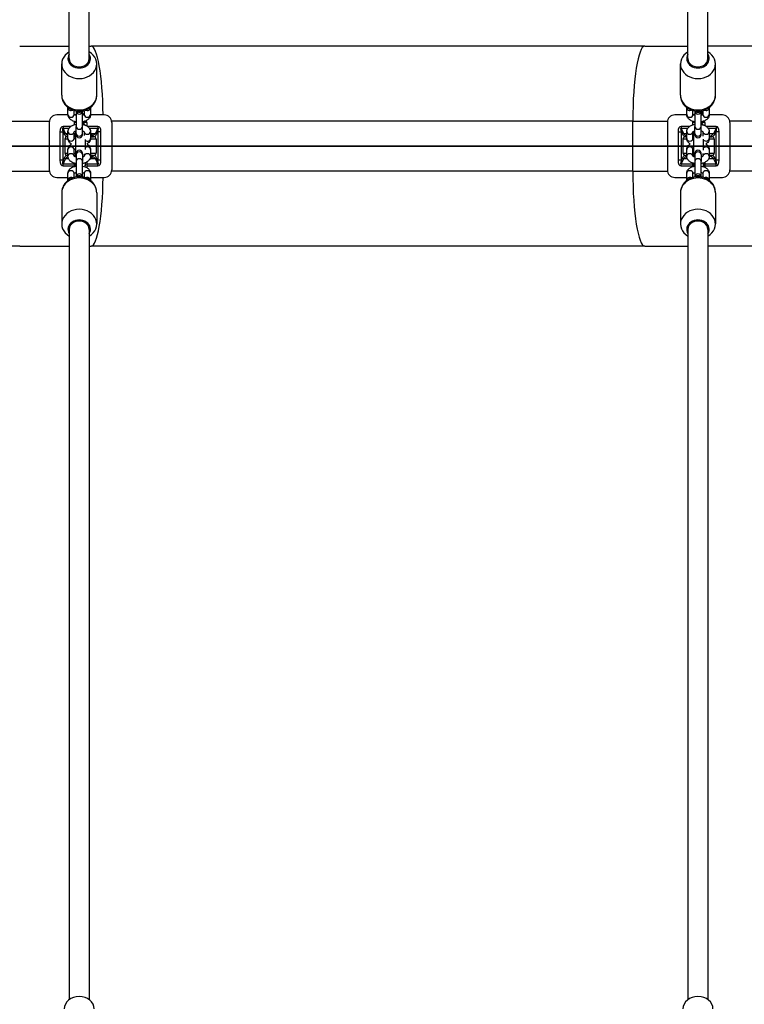
# Model space of a CAD drawing. Units: metres. Extents: x -210 to 7790, y 72 to 4161.
# Drawn here: x 3494 to 4074, y 1725 to 2513 of the extents above; entities that cross this region are included whole.
import ezdxf

# ---------------------------------------------------------------- set-up
doc = ezdxf.new("R2010")
doc.units = ezdxf.units.M
doc.layers.add('001 MDP Equipment', color=5, linetype='Continuous')
doc.layers.add('004 MDP 1.5m x 1m Grass Mats', color=88, linetype='Continuous')

# ---------------------------------------------------------------- blocks, each defined once
blk = doc.blocks.new('mb00023')
at = {"layer": '001 MDP Equipment'}
for p, q in [((3534, 2481.47), (3534, 3097.58)), ((3550, 2481.47), (3550, 3097.58)), ((4029, 2481.47), (4029, 3097.58)), ((4045, 2481.47), (4045, 3097.58)), ((3494.38, 2491.38), (3534, 2491.38)), ((3550, 2491.38), (3551.62, 2491.38)), ((3994.38, 2491.38), (3551.62, 2491.38)), ((3994.38, 2491.38), (4029, 2491.38)), ((4085.62, 2491.38), (4045, 2491.38)), ((3528, 2452.06), (3528, 2477.12)), ((3556, 2452.06), (3556, 2477.12)), ((4023, 2452.06), (4023, 2477.12)), ((4051, 2452.06), (4051, 2477.12)), ((3533, 2436.59), (3533, 2442.04)), ((3551, 2442.04), (3551, 2436.59)), ((4028, 2436.59), (4028, 2442.04)), ((4046, 2442.04), (4046, 2436.59)), ((3533.01, 2436.38), (3524, 2436.38)), ((3538, 2436.59), (3538, 2439.88)), ((3539.16, 2436.38), (3538.44, 2436.38)), ((3539.5, 2436.14), (3539.19, 2436.14)), ((3539.24, 2436), (3539.19, 2436.14)), ((3539.49, 2436.8), (3539.5, 2436.8)), ((3539.5, 2438.96), (3539.5, 2427)), ((3544.5, 2427), (3544.5, 2438.96)), ((3544.5, 2436.8), (3546, 2436.8)), ((3545.11, 2436.14), (3544.5, 2436.14)), ((3546, 2439.88), (3546, 2436.59)), ((3562, 2436.38), (3550.99, 2436.38)), ((4028.01, 2436.38), (4018.5, 2436.38)), ((4033, 2436.59), (4033, 2439.88)), ((4033.66, 2436.38), (4033.44, 2436.38)), ((4034.5, 2436.14), (4033.89, 2436.14)), ((4033.99, 2436.8), (4034.5, 2436.8)), ((4034.5, 2438.96), (4034.5, 2427)), ((4039.5, 2427), (4039.5, 2438.96)), ((4039.5, 2436.8), (4041, 2436.8)), ((4040.11, 2436.14), (4039.5, 2436.14)), ((4040, 2439.65), (4040, 2437.09)), ((4041, 2439.88), (4041, 2436.59)), ((4056.5, 2436.38), (4045.99, 2436.38)), ((3484.84, 2431.38), (3518.08, 2431.38)), ((3518, 2430.38), (3518, 2392.38)), ((3529.03, 2427.11), (3529.03, 2425.69)), ((3535.3, 2427.11), (3529.03, 2427.11)), ((3539.5, 2430.38), (3538, 2430.38)), ((3538, 2430.38), (3538, 2428.43)), ((3539.5, 2421.56), (3539.5, 2427)), ((3544.5, 2421.56), (3544.5, 2427)), ((3548, 2430.38), (3544.82, 2430.38)), ((3546.68, 2431.38), (3547, 2431.38)), ((3548, 2430.38), (3548, 2427.56)), ((3556.97, 2427.11), (3548.7, 2427.11)), ((3556.97, 2427.11), (3556.97, 2425.69)), ((3984.84, 2431.38), (3567.92, 2431.38)), ((3568, 2430.38), (3568, 2392.38)), ((3984.84, 2391.38), (3984.84, 2431.38)), ((3984.84, 2431.38), (4012.58, 2431.38)), ((4012.5, 2430.38), (4012.5, 2392.38)), ((4023.53, 2427.11), (4023.53, 2425.69)), ((4030.3, 2427.11), (4023.53, 2427.11)), ((4034.5, 2430.38), (4032.5, 2430.38)), ((4032.5, 2430.38), (4032.5, 2428.26)), ((4034.5, 2421.56), (4034.5, 2427)), ((4042.5, 2430.38), (4039.5, 2430.38)), ((4039.5, 2421.56), (4039.5, 2427)), ((4042.5, 2430.38), (4042.5, 2427.83)), ((4051.47, 2427.11), (4043.7, 2427.11)), ((4051.47, 2427.11), (4051.47, 2425.69)), ((4095.16, 2431.38), (4062.42, 2431.38)), ((4062.5, 2430.38), (4062.5, 2392.38)), ((3526.61, 2422.69), (3529.19, 2422.69)), ((3526.61, 2422.69), (3526.61, 2400.08)), ((3529.03, 2425.69), (3533.89, 2425.69)), ((3531.1, 2421.46), (3529.03, 2425.69)), ((3529.19, 2400.08), (3529.19, 2422.69)), ((3529.19, 2422.69), (3530.07, 2420.89)), ((3531.1, 2421.46), (3533, 2421.46)), ((3532.5, 2418.88), (3533, 2418.88)), ((3533, 2417.53), (3533, 2422.98)), ((3538, 2417.53), (3538, 2422.84)), ((3538, 2421.38), (3539, 2421.38)), ((3538, 2420.38), (3539, 2420.38)), ((3539, 2419.38), (3538, 2419.38)), ((3538, 2418.88), (3539, 2418.88)), ((3539, 2423.48), (3539, 2402.74)), ((3539.5, 2421.56), (3539.5, 2420.51)), ((3544.5, 2420.51), (3544.5, 2421.56)), ((3546, 2422.84), (3546, 2419.86)), ((3550.11, 2425.69), (3556.97, 2425.69)), ((3551, 2422.98), (3551, 2417.53)), ((3551, 2421.46), (3554.9, 2421.46)), ((3551, 2420.38), (3551.9, 2420.38)), ((3552.9, 2419.38), (3551, 2419.38)), ((3551, 2418.88), (3553.5, 2418.88)), ((3552.9, 2419.38), (3552.9, 2418.88)), ((3556.97, 2425.69), (3554.9, 2421.46)), ((3555.93, 2420.89), (3556.81, 2422.69)), ((3559.39, 2422.69), (3556.81, 2422.69)), ((3556.81, 2422.69), (3556.81, 2400.08)), ((3559.39, 2400.08), (3559.39, 2422.69)), ((4021.11, 2422.69), (4023.69, 2422.69)), ((4021.11, 2422.69), (4021.11, 2400.08)), ((4023.53, 2425.69), (4028.89, 2425.69)), ((4025.6, 2421.46), (4023.53, 2425.69)), ((4023.69, 2400.08), (4023.69, 2422.69)), ((4023.69, 2422.69), (4024.57, 2420.89)), ((4025.6, 2421.46), (4028, 2421.46)), ((4027, 2418.88), (4028, 2418.88)), ((4028, 2417.53), (4028, 2422.98)), ((4033, 2417.53), (4033, 2422.84)), ((4033, 2421.38), (4033.5, 2421.38)), ((4033, 2418.88), (4033.5, 2418.88)), ((4033.5, 2423.23), (4033.5, 2402.98)), ((4034.5, 2421.56), (4034.5, 2420.51)), ((4039.5, 2420.51), (4039.5, 2421.56)), ((4041, 2422.84), (4041, 2419.47)), ((4045.11, 2425.69), (4051.47, 2425.69)), ((4046, 2422.98), (4046, 2417.53)), ((4046, 2421.46), (4049.4, 2421.46)), ((4046, 2418.88), (4048, 2418.88)), ((4051.47, 2425.69), (4049.4, 2421.46)), ((4050.43, 2420.89), (4051.31, 2422.69)), ((4053.89, 2422.69), (4051.31, 2422.69)), ((4051.31, 2422.69), (4051.31, 2400.08)), ((4053.89, 2400.08), (4053.89, 2422.69)), ((3533.05, 2416.88), (3530.5, 2416.88)), ((3530.5, 2416.88), (3530.5, 2405.88)), ((3547, 2408.7), (3547, 2416.58)), ((3555.5, 2416.88), (3550.95, 2416.88)), ((3555.5, 2416.88), (3555.5, 2405.88)), ((4028.05, 2416.88), (4025, 2416.88)), ((4025, 2416.88), (4025, 2405.88)), ((4041.5, 2408.17), (4041.5, 2417.05)), ((4050, 2416.88), (4045.95, 2416.88)), ((4050, 2416.88), (4050, 2405.88)), ((3530.5, 2405.88), (3533, 2405.88)), ((3533, 2403.88), (3532.5, 2403.88)), ((3533, 2403.23), (3533, 2408.68)), ((3538, 2403.37), (3538, 2408.68)), ((3538, 2405.88), (3539, 2405.88)), ((3539, 2403.88), (3538, 2403.88)), ((3538, 2403.38), (3539, 2403.38)), ((3539.5, 2405.7), (3539.5, 2404.66)), ((3539.5, 2404.66), (3539.5, 2399.21)), ((3544.5, 2404.66), (3544.5, 2405.7)), ((3544.5, 2404.66), (3544.5, 2399.21)), ((3546, 2405.18), (3546, 2403.37)), ((3551.9, 2402.38), (3550.92, 2402.38)), ((3551, 2408.68), (3551, 2403.23)), ((3551, 2405.88), (3555.5, 2405.88)), ((3553.5, 2403.88), (3551, 2403.88)), ((3551, 2403.38), (3552.9, 2403.38)), ((3552.9, 2403.88), (3552.9, 2403.38)), ((4025, 2405.88), (4028, 2405.88)), ((4028, 2403.88), (4027, 2403.88)), ((4028, 2403.23), (4028, 2408.68)), ((4033, 2403.37), (4033, 2408.68)), ((4033, 2405.88), (4033.5, 2405.88)), ((4033.5, 2403.88), (4033, 2403.88)), ((4034.5, 2405.7), (4034.5, 2404.66)), ((4034.5, 2404.66), (4034.5, 2399.21)), ((4039.5, 2404.66), (4039.5, 2405.7)), ((4039.5, 2404.66), (4039.5, 2399.21)), ((4041, 2405.58), (4041, 2403.37)), ((4046, 2408.68), (4046, 2403.23)), ((4046, 2405.88), (4050, 2405.88)), ((4048, 2403.88), (4046, 2403.88)), ((3529.19, 2400.08), (3526.61, 2400.08)), ((3529.03, 2397.08), (3531.1, 2401.3)), ((3529.03, 2395.66), (3529.03, 2397.08)), ((3538, 2397.08), (3529.03, 2397.08)), ((3529.03, 2395.66), (3538, 2395.66)), ((3530.07, 2401.87), (3529.19, 2400.08)), ((3533.44, 2401.3), (3531.1, 2401.3)), ((3538, 2397.78), (3538, 2395.07)), ((3539, 2397.52), (3539, 2396.88)), ((3539.5, 2399.21), (3539.5, 2387.26)), ((3544.5, 2387.26), (3544.5, 2399.21)), ((3547, 2396.88), (3547, 2398.15)), ((3547, 2396.88), (3547.17, 2396.88)), ((3548, 2398.65), (3548, 2394.2)), ((3556.97, 2397.08), (3548, 2397.08)), ((3548, 2395.66), (3556.97, 2395.66)), ((3554.9, 2401.3), (3550.56, 2401.3)), ((3554.9, 2401.3), (3556.97, 2397.08)), ((3556.81, 2400.08), (3555.93, 2401.87)), ((3559.39, 2400.08), (3556.81, 2400.08)), ((3556.97, 2395.66), (3556.97, 2397.08)), ((4023.69, 2400.08), (4021.11, 2400.08)), ((4023.53, 2397.08), (4025.6, 2401.3)), ((4023.53, 2395.66), (4023.53, 2397.08)), ((4032.5, 2397.08), (4023.53, 2397.08)), ((4023.53, 2395.66), (4032.5, 2395.66)), ((4024.57, 2401.87), (4023.69, 2400.08)), ((4028.44, 2401.3), (4025.6, 2401.3)), ((4032.5, 2397.95), (4032.5, 2394.9)), ((4033.5, 2397.64), (4033.5, 2396.88)), ((4034.5, 2399.21), (4034.5, 2387.26)), ((4039.5, 2387.26), (4039.5, 2399.21)), ((4041.5, 2396.88), (4041.5, 2397.95)), ((4041.5, 2396.88), (4041.67, 2396.88)), ((4042.5, 2398.38), (4042.5, 2394.47)), ((4051.47, 2397.08), (4042.5, 2397.08)), ((4042.5, 2395.66), (4051.47, 2395.66)), ((4049.4, 2401.3), (4045.56, 2401.3)), ((4049.4, 2401.3), (4051.47, 2397.08)), ((4051.31, 2400.08), (4050.43, 2401.87)), ((4053.89, 2400.08), (4051.31, 2400.08)), ((4051.47, 2395.66), (4051.47, 2397.08)), ((3484.84, 2391.38), (3518.08, 2391.38)), ((3533, 2384.17), (3533, 2389.62)), ((3538, 2386.33), (3538, 2389.62)), ((3546, 2389.62), (3546, 2386.33)), ((3551, 2389.62), (3551, 2384.17)), ((3984.84, 2391.38), (3567.92, 2391.38)), ((3984.84, 2391.38), (4012.58, 2391.38)), ((4028, 2384.17), (4028, 2389.62)), ((4033, 2386.33), (4033, 2389.62)), ((4041, 2389.62), (4041, 2386.33)), ((4046, 2389.62), (4046, 2384.17)), ((4095.16, 2391.38), (4062.42, 2391.38)), ((3524, 2386.38), (3533, 2386.38)), ((3538, 2386.38), (3538.18, 2386.38)), ((3545.82, 2386.38), (3546, 2386.38)), ((3551, 2386.38), (3562, 2386.38)), ((4018.5, 2386.38), (4028, 2386.38)), ((4033, 2386.38), (4033.18, 2386.38)), ((4040.82, 2386.38), (4041, 2386.38)), ((4046, 2386.38), (4056.5, 2386.38)), ((3528, 2374.15), (3528, 2349.1)), ((3556, 2374.15), (3556, 2349.1)), ((4023, 2374.15), (4023, 2349.1)), ((4051, 2374.15), (4051, 2349.1)), ((3534, 2344.74), (3534, 1728.63)), ((3550, 2344.74), (3550, 1728.63)), ((4029, 2344.74), (4029, 1728.63)), ((4045, 2344.74), (4045, 1728.63)), ((3494.38, 2331.38), (3055, 2331.38)), ((3494.38, 2331.38), (3534, 2331.38)), ((3550, 2331.38), (3551.62, 2331.38)), ((3994.38, 2331.38), (3551.62, 2331.38)), ((3994.38, 2331.38), (4029, 2331.38)), ((4085.62, 2331.38), (4045, 2331.38))]:
    blk.add_line(p, q, dxfattribs=at)
for centre, radius, start, end in [((3524, 2430.38), 6, 90, 180), ((3539.65, 2436.33), 0.5, 108.85674, 201.62463), ((3543, 2426.53), 10.85, 108.81168, 108.85674), ((3542, 2439.57), 2.5, 180.35684, 359.64316), ((3542, 2438.96), 2.5, 172.92346, 180), ((3542, 2438.96), 2.5, 0, 7.07654), ((3543, 2426.53), 10.85, 73.95494, 82.0565), ((3562, 2430.38), 6, 0, 90), ((4018.5, 2430.38), 6, 90, 180), ((4034.15, 2436.33), 0.5, 108.85674, 188.11726), ((4037.5, 2426.53), 10.85, 106.04506, 108.85674), ((4037, 2439.57), 2.5, 180.35684, 359.64316), ((4037, 2438.96), 2.5, 172.92346, 180), ((4037, 2438.96), 2.5, 0, 7.07654), ((4037.5, 2426.53), 10.85, 71.18832, 79.38188), ((4056.5, 2430.38), 6, 0, 90), ((3539, 2430.38), 1, 137.04295, 180), ((3543, 2425.88), 4, 38.89073, 67.97569), ((3547, 2430.38), 1, 0, 90), ((4033.5, 2430.38), 1, 127.25802, 180), ((4037.5, 2425.88), 4, 42.59644, 60), ((4041.5, 2430.38), 1, 0, 81.40105), ((3532.5, 2416.88), 2, 90, 180), ((3539, 2421.38), 1, 180, 270), ((3542, 2420.51), 2.5, 180, 0), ((3551.9, 2419.38), 1, 0, 90), ((3553.5, 2416.88), 2, 0, 90), ((4027, 2416.88), 2, 90, 180), ((4033.5, 2421.38), 1, 240, 270), ((4037, 2420.51), 2.5, 180, 0), ((4048, 2416.88), 2, 0, 90), ((3532.5, 2405.88), 2, 180, 270), ((3542, 2405.7), 2.5, 0, 180), ((3551.9, 2403.38), 1, 270, 0), ((3553.5, 2405.88), 2, 270, 0), ((4027, 2405.88), 2, 180, 270), ((4037, 2405.7), 2.5, 0, 180), ((4048, 2405.88), 2, 270, 0), ((3543, 2396.88), 4, 180, 201.79094), ((3543, 2396.88), 4, 330.41924, 0), ((4037.5, 2396.88), 4, 180, 203.33951), ((4037.5, 2396.88), 4, 332.77174, 360), ((3524, 2392.38), 6, 180, 270), ((3542, 2386.64), 2.5, 0.35684, 179.64316), ((3542, 2387.26), 2.5, 180, 187.07654), ((3542, 2387.26), 2.5, 352.92346, 0), ((3562, 2392.38), 6, 270, 0), ((4018.5, 2392.38), 6, 180, 270), ((4037, 2386.64), 2.5, 0.35684, 179.64316), ((4037, 2387.26), 2.5, 180, 187.07654), ((4037, 2387.26), 2.5, 352.92346, 0), ((4056.5, 2392.38), 6, 270, 0)]:
    blk.add_arc(centre, radius, start, end, dxfattribs=at)
for centre, major_axis, ratio, start_param, end_param in [((3551.62, 2431.38), (0, 60), 0.158983, 4.795819, 6.283185), ((3994.38, 2431.38), (0, 60), 0.158983, 0, 1.570796), ((3542, 2477.12), (-14, 0), 0.838671, 5.320635, 10.387329), ((3542, 2481.47), (-9, 0), 0.838671, 5.807303, 9.90066), ((3542, 2481.47), (-8, 0), 0.838671, 0, 3.141593), ((3542, 2481.47), (-8, 0), 0.838671, 0, 3.141593), ((4037, 2477.12), (-14, 0), 0.838671, 5.320635, 10.387329), ((4037, 2481.47), (-9, 0), 0.838671, 5.807303, 9.90066), ((4037, 2481.47), (-8, 0), 0.838671, 0, 3.141593), ((4037, 2481.47), (-8, 0), 0.838671, 0, 3.141593), ((3542, 2452.06), (-14, 0), 0.838671, 0, 3.141593), ((4037, 2452.06), (-14, 0), 0.838671, 0, 3.141593), ((3535.5, 2442.04), (-2.5, 0), 0.838671, 0, 2.120841), ((3548.5, 2442.04), (2.5, 0), 0.838671, 4.162345, 6.283185), ((4030.5, 2442.04), (-2.5, 0), 0.838671, 0, 2.120841), ((4043.5, 2442.04), (2.5, 0), 0.838671, 4.162345, 6.283185), ((3535.5, 2436.59), (2.5, 0), 0.838671, 3.141593, 6.283185), ((3542, 2440.62), (-2.5, 0), 0.838671, 0.565052, 2.57654), ((3548.5, 2436.59), (2.5, 0), 0.838671, 3.141593, 6.283185), ((4030.5, 2436.59), (2.5, 0), 0.838671, 3.141593, 6.283185), ((4037, 2440.62), (-2.5, 0), 0.838671, 0.565052, 2.57654), ((4043.5, 2436.59), (2.5, 0), 0.838671, 3.141593, 6.283185), ((3540.16, 2402.41), (-12, 24.5), 0.256576, 6.158115, 6.765539), ((3540.16, 2402.41), (-11.44, 23.35), 0.076925, 6.158115, 6.765539), ((3542, 2427), (2.5, 0), 0.838671, 3.141593, 6.283185), ((3544.45, 2430.38), (0, -1), 0.363242, 1.570796, 2.035048), ((3545.84, 2402.41), (11.44, 23.35), 0.076925, 5.800832, 6.408256), ((3545.84, 2402.41), (12, 24.5), 0.256576, 5.800832, 6.408256), ((4034.66, 2402.41), (-12, 24.5), 0.256576, 6.158115, 6.765539), ((4034.66, 2402.41), (-11.44, 23.35), 0.076925, 6.158115, 6.765539), ((4037, 2427), (2.5, 0), 0.838671, 3.141593, 6.283185), ((4040.34, 2402.41), (11.44, 23.35), 0.076925, 5.800832, 6.408256), ((4040.34, 2402.41), (12, 24.5), 0.256576, 5.800832, 6.408256), ((3531.1, 2420.89), (-1.8, -0.88), 0.256576, 4.587318, 5.194743), ((3541.2, 2422.88), (-11.6, 0), 0.603286, 0.287435, 0.628682), ((3542.23, 2422.88), (-11.6, 0), 0.430919, 0.287435, 0.650767), ((3535.5, 2422.98), (2.5, 0), 0.838671, 3.141593, 6.213073), ((3542, 2421.56), (2.5, 0), 0.838671, 3.141593, 6.283185), ((3548.5, 2422.98), (-2.5, 0), 0.838671, 0.070113, 3.141593), ((3543.77, 2422.88), (11.6, 0), 0.430919, 5.608388, 5.995751), ((3544.8, 2422.88), (11.6, 0), 0.603286, 5.654503, 5.995751), ((3554.9, 2420.89), (1.8, -0.88), 0.256576, 1.088443, 1.695867), ((4025.6, 2420.89), (-1.8, -0.88), 0.256576, 4.587318, 5.194743), ((4035.7, 2422.88), (-11.6, 0), 0.603286, 0.287435, 0.628682), ((4036.73, 2422.88), (-11.6, 0), 0.430919, 0.287435, 0.718904), ((4030.5, 2422.98), (2.5, 0), 0.838671, 3.141593, 6.213073), ((4037, 2421.56), (2.5, 0), 0.838671, 3.141593, 6.283185), ((4043.5, 2422.98), (-2.5, 0), 0.838671, 0.070113, 3.141593), ((4038.27, 2422.88), (11.6, 0), 0.430919, 5.456989, 5.995751), ((4046.13, 2417.73), (0.97, -1.75), 0.466411, 2.009125, 2.268824), ((4039.3, 2422.88), (11.6, 0), 0.603286, 5.654503, 5.995751), ((4049.4, 2420.89), (1.8, -0.88), 0.256576, 1.088443, 1.695867), ((3535.5, 2417.53), (2.5, 0), 0.838671, 3.141593, 6.283185), ((3535.5, 2408.68), (-2.5, 0), 0.838671, 3.141593, 6.283185), ((3548.5, 2417.53), (2.5, 0), 0.838671, 4.068888, 6.283185), ((3548.5, 2408.68), (2.5, 0), 0.838671, 0, 2.214297), ((4030.5, 2417.53), (2.5, 0), 0.838671, 3.141593, 6.283185), ((4030.5, 2408.68), (-2.5, 0), 0.838671, 3.141593, 6.283185), ((4043.5, 2417.53), (2.5, 0), 0.838671, 3.785094, 6.283185), ((4043.5, 2408.68), (2.5, 0), 0.838671, 0, 2.498092), ((3541.2, 2399.89), (-11.6, 0), 0.603286, 5.654503, 5.995751), ((3542.23, 2399.89), (-11.6, 0), 0.430919, 5.630844, 5.995751), ((3535.5, 2403.23), (2.5, 0), 0.838671, 0.070113, 3.141593), ((3542, 2404.66), (-2.5, 0), 0.838671, 3.141593, 6.283185), ((3548.5, 2403.23), (-2.5, 0), 0.838671, 3.141593, 6.213073), ((3543.77, 2399.89), (11.6, 0), 0.430919, 0.287435, 0.674797), ((3544.8, 2399.89), (11.6, 0), 0.603286, 0.287435, 0.628682), ((4035.7, 2399.89), (-11.6, 0), 0.603286, 5.654503, 5.995751), ((4036.73, 2399.89), (-11.6, 0), 0.430919, 5.564236, 5.995751), ((4030.5, 2403.23), (2.5, 0), 0.838671, 0.070113, 3.141593), ((4037, 2404.66), (-2.5, 0), 0.838671, 3.141593, 6.283185), ((4043.5, 2403.23), (-2.5, 0), 0.838671, 3.141593, 6.213073), ((4046.13, 2405.03), (0.97, 1.75), 0.466411, 4.014361, 4.274061), ((4038.27, 2399.89), (11.6, 0), 0.430919, 0.287435, 0.826197), ((4039.3, 2399.89), (11.6, 0), 0.603286, 0.287435, 0.628682), ((3540.16, 2420.35), (-12, -24.5), 0.256576, 5.800832, 6.408256), ((3540.16, 2420.35), (-11.44, -23.35), 0.076925, 5.800832, 6.408256), ((3531.1, 2401.87), (-1.8, 0.88), 0.256576, 1.088443, 1.695867), ((3542, 2399.21), (-2.5, 0), 0.838671, 3.141593, 6.283185), ((3554.9, 2401.87), (1.8, 0.88), 0.256576, 4.587318, 5.194743), ((3545.84, 2420.35), (11.44, -23.35), 0.076925, 6.158115, 6.765539), ((3545.84, 2420.35), (12, -24.5), 0.256576, 6.158115, 6.765539), ((4034.66, 2420.35), (-12, -24.5), 0.256576, 5.800832, 6.408256), ((4034.66, 2420.35), (-11.44, -23.35), 0.076925, 5.800832, 6.408256), ((4025.6, 2401.87), (-1.8, 0.88), 0.256576, 1.088443, 1.695867), ((4037, 2399.21), (-2.5, 0), 0.838671, 3.141593, 6.283185), ((4049.4, 2401.87), (1.8, 0.88), 0.256576, 4.587318, 5.194743), ((4040.34, 2420.35), (11.44, -23.35), 0.076925, 6.158115, 6.765539), ((4040.34, 2420.35), (12, -24.5), 0.256576, 6.158115, 6.765539), ((3535.5, 2389.62), (-2.5, 0), 0.838671, 3.141593, 6.283185), ((3542, 2385.59), (2.5, 0), 0.838671, 0.565052, 2.57654), ((3548.5, 2389.62), (-2.5, 0), 0.838671, 3.141593, 6.283185), ((3994.38, 2391.38), (0, -60), 0.158983, 4.712389, 6.283185), ((4030.5, 2389.62), (-2.5, 0), 0.838671, 3.141593, 6.283185), ((4037, 2385.59), (2.5, 0), 0.838671, 0.565052, 2.57654), ((4043.5, 2389.62), (-2.5, 0), 0.838671, 3.141593, 6.283185), ((3542, 2374.15), (14, 0), 0.838671, 0, 3.141593), ((3535.5, 2384.17), (-2.5, 0), 0.838671, 4.162345, 6.283185), ((3548.5, 2384.17), (2.5, 0), 0.838671, 0, 2.120841), ((3551.62, 2391.38), (0, -60), 0.158983, 0, 1.487366), ((4037, 2374.15), (14, 0), 0.838671, 0, 3.141593), ((4030.5, 2384.17), (-2.5, 0), 0.838671, 4.162345, 6.283185), ((4043.5, 2384.17), (2.5, 0), 0.838671, 0, 2.120841), ((3542, 2349.1), (14, 0), 0.838671, 5.320635, 10.387329), ((4037, 2349.1), (14, 0), 0.838671, 5.320635, 10.387329), ((3542, 2344.74), (9, 0), 0.838671, 5.807303, 9.90066), ((3542, 2344.74), (8, 0), 0.838671, 0, 3.141593), ((3542, 2344.74), (8, 0), 0.838671, 0, 3.141593), ((4037, 2344.74), (9, 0), 0.838671, 5.807303, 9.90066), ((4037, 2344.74), (8, 0), 0.838671, 0, 3.141593), ((4037, 2344.74), (8, 0), 0.838671, 0, 3.141593), ((3542, 1721.13), (-12, 0), 0.838671, 3.141593, 6.283185), ((4037, 1721.13), (-12, 0), 0.838671, 3.141593, 6.283185)]:
    blk.add_ellipse(centre, major_axis=major_axis, ratio=ratio, start_param=start_param, end_param=end_param, dxfattribs=at)
for points, knots in [([(3528, 2452.06), (3528, 2450.76), (3528.22, 2449.46), (3529.07, 2446.99), (3529.71, 2445.83), (3531.35, 2443.69), (3532.36, 2442.74), (3534.69, 2441.13), (3536.01, 2440.49), (3538.85, 2439.6), (3540.36, 2439.37), (3543.42, 2439.34), (3544.96, 2439.56), (3547.9, 2440.44), (3549.29, 2441.11), (3551.76, 2442.83), (3552.84, 2443.87), (3554.52, 2446.2), (3555.15, 2447.47), (3555.84, 2449.87), (3556, 2450.97), (3556, 2452.06)], [4.712389, 4.712389, 4.712389, 4.712389, 4.993706, 4.993706, 5.282866, 5.282866, 5.592141, 5.592141, 5.924809, 5.924809, 6.27379, 6.27379, 6.628217, 6.628217, 6.977612, 6.977612, 7.310055, 7.310055, 7.617232, 7.617232, 7.853982, 7.853982, 7.853982, 7.853982]), ([(4023, 2452.06), (4023, 2450.76), (4023.22, 2449.46), (4024.07, 2446.99), (4024.71, 2445.83), (4026.35, 2443.69), (4027.36, 2442.74), (4029.69, 2441.13), (4031.01, 2440.49), (4033.85, 2439.6), (4035.36, 2439.37), (4038.42, 2439.34), (4039.96, 2439.56), (4042.9, 2440.44), (4044.29, 2441.11), (4046.76, 2442.83), (4047.84, 2443.87), (4049.52, 2446.2), (4050.15, 2447.47), (4050.84, 2449.87), (4051, 2450.97), (4051, 2452.06)], [4.712389, 4.712389, 4.712389, 4.712389, 4.993706, 4.993706, 5.282866, 5.282866, 5.592141, 5.592141, 5.924809, 5.924809, 6.27379, 6.27379, 6.628217, 6.628217, 6.977612, 6.977612, 7.310055, 7.310055, 7.617232, 7.617232, 7.853982, 7.853982, 7.853982, 7.853982]), ([(3539.5, 2430.78), (3538.71, 2430.92), (3537.94, 2431.13), (3536.36, 2431.77), (3535.56, 2432.22), (3534.25, 2433.35), (3533.72, 2434), (3533.14, 2435.35), (3533, 2435.97), (3533, 2436.59)], [5.03387, 5.03387, 5.03387, 5.03387, 5.346553, 5.346553, 5.720477, 5.720477, 6.053635, 6.053635, 6.283185, 6.283185, 6.283185, 6.283185]), ([(3539.5, 2435.91), (3539.21, 2436.01), (3538.95, 2436.11), (3538.5, 2436.33), (3538.31, 2436.45), (3538.09, 2436.63), (3538.03, 2436.69), (3538, 2436.73)], [5.2359674, 5.2359674, 5.2359674, 5.2359674, 5.4520784, 5.4520784, 5.6855001, 5.6855001, 5.8599414, 5.8599414, 5.8599414, 5.8599414]), ([(3546, 2436.73), (3545.97, 2436.7), (3545.93, 2436.65), (3545.75, 2436.5), (3545.6, 2436.4), (3545.19, 2436.17), (3544.93, 2436.06), (3544.59, 2435.94), (3544.54, 2435.93), (3544.5, 2435.91)], [3.5648366, 3.5648366, 3.5648366, 3.5648366, 3.7095645, 3.7095645, 3.9263261, 3.9263261, 4.1559037, 4.1559037, 4.1888105, 4.1888105, 4.1888105, 4.1888105]), ([(3551, 2436.59), (3551, 2436.03), (3550.89, 2435.46), (3550.46, 2434.38), (3550.14, 2433.88), (3549.28, 2432.88), (3548.71, 2432.43), (3547.32, 2431.61), (3546.47, 2431.27), (3545.23, 2430.92), (3544.87, 2430.84), (3544.5, 2430.78)], [3.141593, 3.141593, 3.141593, 3.141593, 3.351427, 3.351427, 3.583486, 3.583486, 3.880908, 3.880908, 4.246519, 4.246519, 4.390907, 4.390907, 4.390907, 4.390907]), ([(4034.5, 2430.78), (4033.71, 2430.92), (4032.94, 2431.13), (4031.36, 2431.77), (4030.56, 2432.22), (4029.25, 2433.35), (4028.72, 2434), (4028.14, 2435.35), (4028, 2435.97), (4028, 2436.59)], [5.03387, 5.03387, 5.03387, 5.03387, 5.346553, 5.346553, 5.720477, 5.720477, 6.053635, 6.053635, 6.283185, 6.283185, 6.283185, 6.283185]), ([(4034.5, 2435.91), (4034.21, 2436.01), (4033.95, 2436.11), (4033.5, 2436.33), (4033.31, 2436.45), (4033.09, 2436.63), (4033.03, 2436.69), (4033, 2436.73)], [5.2359674, 5.2359674, 5.2359674, 5.2359674, 5.4520784, 5.4520784, 5.6855001, 5.6855001, 5.8599414, 5.8599414, 5.8599414, 5.8599414]), ([(4041, 2436.73), (4040.97, 2436.7), (4040.93, 2436.65), (4040.75, 2436.5), (4040.6, 2436.4), (4040.19, 2436.17), (4039.93, 2436.06), (4039.59, 2435.94), (4039.54, 2435.93), (4039.5, 2435.91)], [3.5648366, 3.5648366, 3.5648366, 3.5648366, 3.7095645, 3.7095645, 3.9263261, 3.9263261, 4.1559037, 4.1559037, 4.1888105, 4.1888105, 4.1888105, 4.1888105]), ([(4046, 2436.59), (4046, 2436.03), (4045.89, 2435.46), (4045.46, 2434.38), (4045.14, 2433.88), (4044.28, 2432.88), (4043.71, 2432.43), (4042.32, 2431.61), (4041.47, 2431.27), (4040.23, 2430.92), (4039.87, 2430.84), (4039.5, 2430.78)], [3.141593, 3.141593, 3.141593, 3.141593, 3.351427, 3.351427, 3.583486, 3.583486, 3.880908, 3.880908, 4.246519, 4.246519, 4.390907, 4.390907, 4.390907, 4.390907]), ([(3533, 2422.98), (3533, 2423.55), (3533.11, 2424.11), (3533.54, 2425.19), (3533.86, 2425.7), (3534.72, 2426.69), (3535.29, 2427.14), (3536.68, 2427.97), (3537.53, 2428.31), (3538.77, 2428.65), (3539.13, 2428.73), (3539.5, 2428.8)], [0, 0, 0, 0, 0.209835, 0.209835, 0.441893, 0.441893, 0.739316, 0.739316, 1.104926, 1.104926, 1.249315, 1.249315, 1.249315, 1.249315]), ([(3544.5, 2428.8), (3545.29, 2428.65), (3546.06, 2428.44), (3547.64, 2427.81), (3548.44, 2427.36), (3549.75, 2426.23), (3550.28, 2425.57), (3550.86, 2424.22), (3551, 2423.6), (3551, 2422.98)], [1.892278, 1.892278, 1.892278, 1.892278, 2.20496, 2.20496, 2.578884, 2.578884, 2.912042, 2.912042, 3.141593, 3.141593, 3.141593, 3.141593]), ([(3546.7, 2428.18), (3546.52, 2428.6), (3546.3, 2428.97), (3545.69, 2429.74), (3545.29, 2430.11), (3544.82, 2430.38)], [1.4859981, 1.4859981, 1.4859981, 1.4859981, 1.6066189, 1.6066189, 1.7604767, 1.7604767, 1.7604767, 1.7604767]), ([(4028, 2422.98), (4028, 2423.55), (4028.11, 2424.11), (4028.54, 2425.19), (4028.86, 2425.7), (4029.72, 2426.69), (4030.29, 2427.14), (4031.68, 2427.97), (4032.53, 2428.31), (4033.77, 2428.65), (4034.13, 2428.73), (4034.5, 2428.8)], [0, 0, 0, 0, 0.209835, 0.209835, 0.441893, 0.441893, 0.739316, 0.739316, 1.104926, 1.104926, 1.249315, 1.249315, 1.249315, 1.249315]), ([(4041.1, 2428.4), (4040.94, 2428.73), (4040.75, 2429.03), (4040.24, 2429.68), (4039.89, 2430.01), (4039.5, 2430.27)], [1.5070501, 1.5070501, 1.5070501, 1.5070501, 1.6066189, 1.6066189, 1.7401599, 1.7401599, 1.7401599, 1.7401599]), ([(4039.5, 2428.8), (4040.29, 2428.65), (4041.06, 2428.44), (4042.64, 2427.81), (4043.44, 2427.36), (4044.75, 2426.23), (4045.28, 2425.57), (4045.86, 2424.22), (4046, 2423.6), (4046, 2422.98)], [1.892278, 1.892278, 1.892278, 1.892278, 2.20496, 2.20496, 2.578884, 2.578884, 2.912042, 2.912042, 3.141593, 3.141593, 3.141593, 3.141593]), ([(3537.96, 2422.79), (3537.96, 2422.79), (3537.96, 2422.79), (3537.97, 2422.8), (3538.02, 2422.88), (3538.25, 2423.07), (3538.4, 2423.18), (3538.81, 2423.4), (3539.07, 2423.52), (3539.41, 2423.63), (3539.46, 2423.65), (3539.5, 2423.66)], [0.2862678, 0.2862678, 0.2862678, 0.2862678, 0.3141593, 0.3141593, 0.5679718, 0.5679718, 0.7847335, 0.7847335, 1.0143111, 1.0143111, 1.0472179, 1.0472179, 1.0472179, 1.0472179]), ([(3544.5, 2423.66), (3544.79, 2423.57), (3545.05, 2423.46), (3545.5, 2423.24), (3545.69, 2423.12), (3545.93, 2422.93), (3545.99, 2422.85), (3546.03, 2422.8), (3546.04, 2422.79), (3546.04, 2422.79)], [2.0943748, 2.0943748, 2.0943748, 2.0943748, 2.3104857, 2.3104857, 2.5439075, 2.5439075, 2.7613995, 2.7613995, 2.8553249, 2.8553249, 2.8553249, 2.8553249]), ([(4032.96, 2422.79), (4032.96, 2422.79), (4032.96, 2422.79), (4032.97, 2422.8), (4033.02, 2422.88), (4033.25, 2423.07), (4033.4, 2423.18), (4033.81, 2423.4), (4034.07, 2423.52), (4034.41, 2423.63), (4034.46, 2423.65), (4034.5, 2423.66)], [0.2862678, 0.2862678, 0.2862678, 0.2862678, 0.3141593, 0.3141593, 0.5679718, 0.5679718, 0.7847335, 0.7847335, 1.0143111, 1.0143111, 1.0472179, 1.0472179, 1.0472179, 1.0472179]), ([(4039.5, 2423.66), (4039.79, 2423.57), (4040.05, 2423.46), (4040.5, 2423.24), (4040.69, 2423.12), (4040.93, 2422.93), (4040.99, 2422.85), (4041.03, 2422.8), (4041.04, 2422.79), (4041.04, 2422.79)], [2.0943748, 2.0943748, 2.0943748, 2.0943748, 2.3104857, 2.3104857, 2.5439075, 2.5439075, 2.7613995, 2.7613995, 2.8553249, 2.8553249, 2.8553249, 2.8553249]), ([(3535.81, 2413.07), (3535.48, 2413.27), (3535.16, 2413.5), (3534.25, 2414.28), (3533.72, 2414.94), (3533.14, 2416.29), (3533, 2416.91), (3533, 2417.53)], [5.5614427, 5.5614427, 5.5614427, 5.5614427, 5.7204769, 5.7204769, 6.0536347, 6.0536347, 6.2831853, 6.2831853, 6.2831853, 6.2831853]), ([(3533, 2408.68), (3533, 2409.25), (3533.11, 2409.82), (3533.54, 2410.9), (3533.86, 2411.4), (3534.68, 2412.34), (3535.19, 2412.76), (3535.74, 2413.11)], [3.1415927, 3.1415927, 3.1415927, 3.1415927, 3.3514274, 3.3514274, 3.5834855, 3.5834855, 3.8531748, 3.8531748, 3.8531748, 3.8531748]), ([(3539, 2417.03), (3538.9, 2417.07), (3538.81, 2417.11), (3538.5, 2417.27), (3538.31, 2417.39), (3538.09, 2417.57), (3538.03, 2417.63), (3538, 2417.67)], [5.3689279, 5.3689279, 5.3689279, 5.3689279, 5.4520784, 5.4520784, 5.6855001, 5.6855001, 5.8599414, 5.8599414, 5.8599414, 5.8599414]), ([(3551, 2417.53), (3551, 2416.96), (3550.89, 2416.4), (3550.46, 2415.32), (3550.14, 2414.81), (3549.31, 2413.85), (3548.77, 2413.43), (3548.19, 2413.07)], [3.1415927, 3.1415927, 3.1415927, 3.1415927, 3.3514274, 3.3514274, 3.5834855, 3.5834855, 3.8633352, 3.8633352, 3.8633352, 3.8633352]), ([(3548.26, 2413.11), (3548.56, 2412.91), (3548.86, 2412.7), (3549.75, 2411.93), (3550.28, 2411.27), (3550.86, 2409.92), (3551, 2409.3), (3551, 2408.68)], [5.5716031, 5.5716031, 5.5716031, 5.5716031, 5.7204769, 5.7204769, 6.0536347, 6.0536347, 6.2831853, 6.2831853, 6.2831853, 6.2831853]), ([(4030.81, 2413.07), (4030.48, 2413.27), (4030.16, 2413.5), (4029.25, 2414.28), (4028.72, 2414.94), (4028.14, 2416.29), (4028, 2416.91), (4028, 2417.53)], [5.5614427, 5.5614427, 5.5614427, 5.5614427, 5.7204769, 5.7204769, 6.0536347, 6.0536347, 6.2831853, 6.2831853, 6.2831853, 6.2831853]), ([(4028, 2408.68), (4028, 2409.25), (4028.11, 2409.82), (4028.54, 2410.9), (4028.86, 2411.4), (4029.68, 2412.34), (4030.19, 2412.76), (4030.74, 2413.11)], [3.1415927, 3.1415927, 3.1415927, 3.1415927, 3.3514274, 3.3514274, 3.5834855, 3.5834855, 3.8531748, 3.8531748, 3.8531748, 3.8531748]), ([(4033.5, 2417.28), (4033.37, 2417.36), (4033.27, 2417.43), (4033.09, 2417.57), (4033.03, 2417.63), (4033, 2417.67)], [5.535465, 5.535465, 5.535465, 5.535465, 5.6855001, 5.6855001, 5.8599414, 5.8599414, 5.8599414, 5.8599414]), ([(4046, 2417.53), (4046, 2416.96), (4045.89, 2416.4), (4045.46, 2415.32), (4045.14, 2414.81), (4044.31, 2413.85), (4043.77, 2413.43), (4043.19, 2413.07)], [3.1415927, 3.1415927, 3.1415927, 3.1415927, 3.3514274, 3.3514274, 3.5834855, 3.5834855, 3.8633352, 3.8633352, 3.8633352, 3.8633352]), ([(4043.26, 2413.11), (4043.56, 2412.91), (4043.86, 2412.7), (4044.75, 2411.93), (4045.28, 2411.27), (4045.86, 2409.92), (4046, 2409.3), (4046, 2408.68)], [5.5716031, 5.5716031, 5.5716031, 5.5716031, 5.7204769, 5.7204769, 6.0536347, 6.0536347, 6.2831853, 6.2831853, 6.2831853, 6.2831853]), ([(3539.5, 2397.42), (3538.71, 2397.56), (3537.94, 2397.77), (3536.36, 2398.41), (3535.56, 2398.86), (3534.25, 2399.99), (3533.72, 2400.64), (3533.14, 2401.99), (3533, 2402.61), (3533, 2403.23)], [1.892278, 1.892278, 1.892278, 1.892278, 2.20496, 2.20496, 2.578884, 2.578884, 2.912042, 2.912042, 3.141593, 3.141593, 3.141593, 3.141593]), ([(3539.5, 2402.55), (3539.21, 2402.65), (3538.95, 2402.75), (3538.5, 2402.97), (3538.31, 2403.09), (3538.07, 2403.29), (3538.01, 2403.36), (3537.97, 2403.42), (3537.96, 2403.42), (3537.96, 2403.42)], [2.0943748, 2.0943748, 2.0943748, 2.0943748, 2.3104857, 2.3104857, 2.5439075, 2.5439075, 2.7613995, 2.7613995, 2.8553249, 2.8553249, 2.8553249, 2.8553249]), ([(3538, 2408.54), (3538.03, 2408.58), (3538.07, 2408.63), (3538.25, 2408.77), (3538.4, 2408.88), (3538.72, 2409.05), (3538.85, 2409.12), (3539, 2409.18)], [3.5648366, 3.5648366, 3.5648366, 3.5648366, 3.7095645, 3.7095645, 3.9263261, 3.9263261, 4.0558501, 4.0558501, 4.0558501, 4.0558501]), ([(3546.04, 2403.42), (3546.04, 2403.42), (3546.04, 2403.42), (3546.03, 2403.41), (3545.98, 2403.34), (3545.75, 2403.14), (3545.6, 2403.04), (3545.19, 2402.81), (3544.93, 2402.7), (3544.59, 2402.58), (3544.54, 2402.57), (3544.5, 2402.55)], [0.2862678, 0.2862678, 0.2862678, 0.2862678, 0.3141593, 0.3141593, 0.5679718, 0.5679718, 0.7847335, 0.7847335, 1.0143111, 1.0143111, 1.0472179, 1.0472179, 1.0472179, 1.0472179]), ([(3551, 2403.23), (3551, 2402.67), (3550.89, 2402.1), (3550.46, 2401.02), (3550.14, 2400.52), (3549.28, 2399.52), (3548.71, 2399.07), (3547.32, 2398.25), (3546.47, 2397.91), (3545.23, 2397.56), (3544.87, 2397.48), (3544.5, 2397.42)], [0, 0, 0, 0, 0.209835, 0.209835, 0.441893, 0.441893, 0.739316, 0.739316, 1.104926, 1.104926, 1.249315, 1.249315, 1.249315, 1.249315]), ([(4034.5, 2397.42), (4033.71, 2397.56), (4032.94, 2397.77), (4031.36, 2398.41), (4030.56, 2398.86), (4029.25, 2399.99), (4028.72, 2400.64), (4028.14, 2401.99), (4028, 2402.61), (4028, 2403.23)], [1.892278, 1.892278, 1.892278, 1.892278, 2.20496, 2.20496, 2.578884, 2.578884, 2.912042, 2.912042, 3.141593, 3.141593, 3.141593, 3.141593]), ([(4034.5, 2402.55), (4034.21, 2402.65), (4033.95, 2402.75), (4033.5, 2402.97), (4033.31, 2403.09), (4033.07, 2403.29), (4033.01, 2403.36), (4032.97, 2403.42), (4032.96, 2403.42), (4032.96, 2403.42)], [2.0943748, 2.0943748, 2.0943748, 2.0943748, 2.3104857, 2.3104857, 2.5439075, 2.5439075, 2.7613995, 2.7613995, 2.8553249, 2.8553249, 2.8553249, 2.8553249]), ([(4033, 2408.54), (4033.03, 2408.58), (4033.07, 2408.63), (4033.23, 2408.76), (4033.35, 2408.84), (4033.5, 2408.93)], [3.5648366, 3.5648366, 3.5648366, 3.5648366, 3.7095645, 3.7095645, 3.8893129, 3.8893129, 3.8893129, 3.8893129]), ([(4041.04, 2403.42), (4041.04, 2403.42), (4041.04, 2403.42), (4041.03, 2403.41), (4040.98, 2403.34), (4040.75, 2403.14), (4040.6, 2403.04), (4040.19, 2402.81), (4039.93, 2402.7), (4039.59, 2402.58), (4039.54, 2402.57), (4039.5, 2402.55)], [0.2862678, 0.2862678, 0.2862678, 0.2862678, 0.3141593, 0.3141593, 0.5679718, 0.5679718, 0.7847335, 0.7847335, 1.0143111, 1.0143111, 1.0472179, 1.0472179, 1.0472179, 1.0472179]), ([(4046, 2403.23), (4046, 2402.67), (4045.89, 2402.1), (4045.46, 2401.02), (4045.14, 2400.52), (4044.28, 2399.52), (4043.71, 2399.07), (4042.32, 2398.25), (4041.47, 2397.91), (4040.23, 2397.56), (4039.87, 2397.48), (4039.5, 2397.42)], [0, 0, 0, 0, 0.209835, 0.209835, 0.441893, 0.441893, 0.739316, 0.739316, 1.104926, 1.104926, 1.249315, 1.249315, 1.249315, 1.249315]), ([(3533, 2389.62), (3533, 2390.19), (3533.11, 2390.75), (3533.54, 2391.83), (3533.86, 2392.34), (3534.72, 2393.33), (3535.29, 2393.78), (3536.68, 2394.61), (3537.53, 2394.95), (3538.77, 2395.29), (3539.13, 2395.37), (3539.5, 2395.44)], [3.141593, 3.141593, 3.141593, 3.141593, 3.351427, 3.351427, 3.583486, 3.583486, 3.880908, 3.880908, 4.246519, 4.246519, 4.390907, 4.390907, 4.390907, 4.390907]), ([(3538.87, 2397.55), (3538.8, 2396.85), (3538.85, 2396.1), (3539.02, 2395.42), (3539.03, 2395.38), (3539.04, 2395.34)], [1.2402174, 1.2402174, 1.2402174, 1.2402174, 1.4061131, 1.4061131, 1.4156155, 1.4156155, 1.4156155, 1.4156155]), ([(3544.5, 2395.44), (3545.29, 2395.29), (3546.06, 2395.08), (3547.64, 2394.45), (3548.44, 2394), (3549.75, 2392.87), (3550.28, 2392.21), (3550.86, 2390.86), (3551, 2390.24), (3551, 2389.62)], [5.03387, 5.03387, 5.03387, 5.03387, 5.346553, 5.346553, 5.720477, 5.720477, 6.053635, 6.053635, 6.283185, 6.283185, 6.283185, 6.283185]), ([(3547.17, 2396.88), (3547.17, 2397.12), (3547.15, 2397.35), (3547.1, 2397.78), (3547.07, 2397.98), (3547.03, 2398.16)], [0, 0, 0, 0, 0.0543981, 0.0543981, 0.1020879, 0.1020879, 0.1020879, 0.1020879]), ([(4028, 2389.62), (4028, 2390.19), (4028.11, 2390.75), (4028.54, 2391.83), (4028.86, 2392.34), (4029.72, 2393.33), (4030.29, 2393.78), (4031.68, 2394.61), (4032.53, 2394.95), (4033.77, 2395.29), (4034.13, 2395.37), (4034.5, 2395.44)], [3.141593, 3.141593, 3.141593, 3.141593, 3.351427, 3.351427, 3.583486, 3.583486, 3.880908, 3.880908, 4.246519, 4.246519, 4.390907, 4.390907, 4.390907, 4.390907]), ([(4033.39, 2397.67), (4033.29, 2396.94), (4033.34, 2396.13), (4033.53, 2395.38), (4033.55, 2395.3), (4033.57, 2395.23)], [1.2303472, 1.2303472, 1.2303472, 1.2303472, 1.4061131, 1.4061131, 1.4255116, 1.4255116, 1.4255116, 1.4255116]), ([(4039.5, 2395.44), (4040.29, 2395.29), (4041.06, 2395.08), (4042.64, 2394.45), (4043.44, 2394), (4044.75, 2392.87), (4045.28, 2392.21), (4045.86, 2390.86), (4046, 2390.24), (4046, 2389.62)], [5.03387, 5.03387, 5.03387, 5.03387, 5.346553, 5.346553, 5.720477, 5.720477, 6.053635, 6.053635, 6.283185, 6.283185, 6.283185, 6.283185]), ([(4041.67, 2396.88), (4041.67, 2397.12), (4041.65, 2397.35), (4041.61, 2397.72), (4041.59, 2397.85), (4041.57, 2397.98)], [0, 0, 0, 0, 0.05439809, 0.05439809, 0.08650422, 0.08650422, 0.08650422, 0.08650422]), ([(3556, 2374.15), (3556, 2375.45), (3555.78, 2376.75), (3554.93, 2379.22), (3554.29, 2380.39), (3552.65, 2382.52), (3551.64, 2383.47), (3549.31, 2385.09), (3547.99, 2385.72), (3545.15, 2386.61), (3543.64, 2386.85), (3540.58, 2386.87), (3539.04, 2386.66), (3536.1, 2385.77), (3534.71, 2385.11), (3532.24, 2383.39), (3531.16, 2382.35), (3529.48, 2380.01), (3528.85, 2378.74), (3528.16, 2376.34), (3528, 2375.25), (3528, 2374.15)], [4.712389, 4.712389, 4.712389, 4.712389, 4.993706, 4.993706, 5.282866, 5.282866, 5.592141, 5.592141, 5.924809, 5.924809, 6.27379, 6.27379, 6.628217, 6.628217, 6.977612, 6.977612, 7.310055, 7.310055, 7.617232, 7.617232, 7.853982, 7.853982, 7.853982, 7.853982]), ([(3538, 2389.48), (3538.03, 2389.51), (3538.07, 2389.56), (3538.25, 2389.71), (3538.4, 2389.82), (3538.81, 2390.04), (3539.07, 2390.16), (3539.41, 2390.27), (3539.46, 2390.29), (3539.5, 2390.3)], [3.5648366, 3.5648366, 3.5648366, 3.5648366, 3.7095645, 3.7095645, 3.9263261, 3.9263261, 4.1559037, 4.1559037, 4.1888105, 4.1888105, 4.1888105, 4.1888105]), ([(3544.5, 2390.3), (3544.79, 2390.21), (3545.05, 2390.1), (3545.5, 2389.88), (3545.69, 2389.76), (3545.9, 2389.58), (3545.97, 2389.52), (3546, 2389.48)], [5.2359674, 5.2359674, 5.2359674, 5.2359674, 5.4520784, 5.4520784, 5.6855001, 5.6855001, 5.8599414, 5.8599414, 5.8599414, 5.8599414]), ([(4051, 2374.15), (4051, 2375.45), (4050.78, 2376.75), (4049.93, 2379.22), (4049.29, 2380.39), (4047.65, 2382.52), (4046.64, 2383.47), (4044.31, 2385.09), (4042.99, 2385.72), (4040.15, 2386.61), (4038.64, 2386.85), (4035.58, 2386.87), (4034.04, 2386.66), (4031.1, 2385.77), (4029.71, 2385.11), (4027.24, 2383.39), (4026.16, 2382.35), (4024.48, 2380.01), (4023.85, 2378.74), (4023.16, 2376.34), (4023, 2375.25), (4023, 2374.15)], [4.712389, 4.712389, 4.712389, 4.712389, 4.993706, 4.993706, 5.282866, 5.282866, 5.592141, 5.592141, 5.924809, 5.924809, 6.27379, 6.27379, 6.628217, 6.628217, 6.977612, 6.977612, 7.310055, 7.310055, 7.617232, 7.617232, 7.853982, 7.853982, 7.853982, 7.853982]), ([(4033, 2389.48), (4033.03, 2389.51), (4033.07, 2389.56), (4033.25, 2389.71), (4033.4, 2389.82), (4033.81, 2390.04), (4034.07, 2390.16), (4034.41, 2390.27), (4034.46, 2390.29), (4034.5, 2390.3)], [3.5648366, 3.5648366, 3.5648366, 3.5648366, 3.7095645, 3.7095645, 3.9263261, 3.9263261, 4.1559037, 4.1559037, 4.1888105, 4.1888105, 4.1888105, 4.1888105]), ([(4039.5, 2390.3), (4039.79, 2390.21), (4040.05, 2390.1), (4040.5, 2389.88), (4040.69, 2389.76), (4040.9, 2389.58), (4040.97, 2389.52), (4041, 2389.48)], [5.2359674, 5.2359674, 5.2359674, 5.2359674, 5.4520784, 5.4520784, 5.6855001, 5.6855001, 5.8599414, 5.8599414, 5.8599414, 5.8599414])]:
    blk.add_open_spline(points, degree=3, knots=knots, dxfattribs=at)
for points in [[(3533, 2442.04), (3533, 2442.13), (3533, 2442.22), (3533.01, 2442.31)], [(3550.99, 2442.31), (3551, 2442.22), (3551, 2442.13), (3551, 2442.04)], [(4028, 2442.04), (4028, 2442.13), (4028, 2442.22), (4028.01, 2442.31)], [(4045.99, 2442.31), (4046, 2442.22), (4046, 2442.13), (4046, 2442.04)], [(3544.5, 2430.46), (3544.61, 2430.43), (3544.72, 2430.41), (3544.82, 2430.38)], [(4034.5, 2429.35), (4034.34, 2429.15), (4034.19, 2428.93), (4034.06, 2428.7)], [(4046.13, 2419.2), (4046.09, 2419.18), (4046.04, 2419.17), (4046, 2419.15)], [(4046, 2403.62), (4046.04, 2403.6), (4046.09, 2403.58), (4046.13, 2403.56)], [(3546.79, 2394.81), (3547.03, 2395.43), (3547.17, 2396.13), (3547.17, 2396.88)], [(4041.36, 2394.97), (4041.56, 2395.55), (4041.67, 2396.2), (4041.67, 2396.88)], [(3533.01, 2383.91), (3533, 2384), (3533, 2384.08), (3533, 2384.17)], [(3551, 2384.17), (3551, 2384.08), (3551, 2384), (3550.99, 2383.91)], [(4028.01, 2383.91), (4028, 2384), (4028, 2384.08), (4028, 2384.17)], [(4046, 2384.17), (4046, 2384.08), (4046, 2384), (4045.99, 2383.91)]]:
    blk.add_open_spline(points, degree=3, dxfattribs=at)
blk = doc.blocks.new('gm')
at = {"layer": '004 MDP 1.5m x 1m Grass Mats'}
for points in [[(3050, 3411.38), (4550, 3411.38), (4550, 2411.38), (3050, 2411.38)], [(3050, 2411.38), (4550, 2411.38), (4550, 1411.38), (3050, 1411.38)]]:
    blk.add_lwpolyline(points, close=True, dxfattribs=at)

msp = doc.modelspace()

# ---------------------------------------------------------------- block references
for name in ['mb00023', 'gm']:
    msp.add_blockref(name, (0, 0))

doc.saveas('drawing.dxf')
